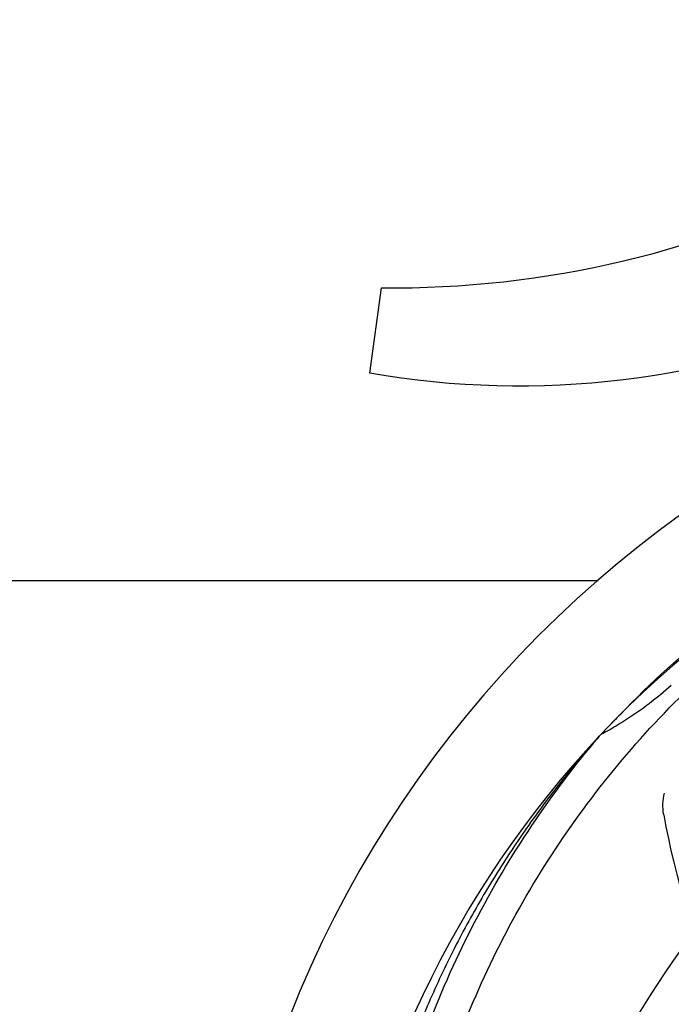
# Model space of a CAD drawing. Units: millimetres. Extents: x 8749 to 13325, y -277 to 6054.
# Drawn here: x 9876 to 9937, y 1705 to 1799 of the extents above; entities that cross this region are included whole.
import ezdxf

# ---------------------------------------------------------------- set-up
doc = ezdxf.new("R2010")
doc.units = ezdxf.units.MM
doc.layers.add('COTAS', color=7, linetype='Continuous')
doc.styles.add('ARIAL', font='arial.ttf')
doc.dimstyles.new('Diseño_PlanosFabricacion', dxfattribs={"dimscale": 1.1, "dimtxt": 40, "dimasz": 45, "dimexe": 10, "dimexo": 10, "dimgap": 10, "dimtad": 1, "dimtih": 1, "dimtoh": 1, "dimdec": 0, "dimzin": 1, "dimdsep": 46, "dimtxsty": 'ARIAL', "dimcen": 15, "dimadec": 0, "dimazin": 0, "dimtp": 0.05, "dimtm": 0.05, "dimtfac": 1, "dimtdec": 0, "dimtofl": 0, "dimtmove": 0, "dimatfit": 3, "dimfxl": 0, "dimtolj": 1, "dimarcsym": 0})

# ---------------------------------------------------------------- blocks, each defined once
blk = doc.blocks.new('*D1')
at = {"layer": 'COTAS', "color": 0, "lineweight": -2}
for p, q in [((9239.879, 1774.742), (9239.879, 2610.924)), ((11034.879, 2316.742), (11034.879, 2610.924)), ((9289.379, 2599.924), (10985.379, 2599.924))]:
    blk.add_line(p, q, dxfattribs=at)
at = {"layer": 'COTAS', "color": 0}
for points in [[(9289.379, 2608.174), (9289.379, 2591.674), (9239.879, 2599.924)], [(10985.379, 2608.174), (10985.379, 2591.674), (11034.879, 2599.924)]]:
    blk.add_solid(points, dxfattribs=at)
at = {"layer": 'Defpoints', "color": 0}
for p in [(11034.879, 2599.924), (11034.879, 2305.742), (9239.879, 1763.742)]:
    blk.add_point(p, dxfattribs=at)
at = {"layer": 'COTAS', "color": 0, "insert": (10137.379, 2633.389), "char_height": 44, "attachment_point": 5, "style": 'ARIAL'}
blk.add_mtext('\\A1;1795 mm', dxfattribs=at)
blk = doc.blocks.new('*D2')
at = {"layer": 'COTAS', "color": 0, "lineweight": -2}
for p, q in [((11076.879, 2346.582), (11076.879, 1225.262)), ((9239.879, 1557.427), (9239.879, 1225.262)), ((9289.379, 1236.262), (11027.379, 1236.262))]:
    blk.add_line(p, q, dxfattribs=at)
at = {"layer": 'COTAS', "color": 0}
for points in [[(9289.379, 1244.512), (9289.379, 1228.012), (9239.879, 1236.262)], [(11027.379, 1244.512), (11027.379, 1228.012), (11076.879, 1236.262)]]:
    blk.add_solid(points, dxfattribs=at)
at = {"layer": 'Defpoints', "color": 0}
for p in [(11076.879, 2357.582), (9239.879, 1568.427), (11076.879, 1236.262)]:
    blk.add_point(p, dxfattribs=at)
at = {"layer": 'COTAS', "color": 0, "insert": (10158.379, 1269.742), "char_height": 44, "attachment_point": 5, "style": 'ARIAL'}
blk.add_mtext('\\A1;1837 mm', dxfattribs=at)

msp = doc.modelspace()

# ---------------------------------------------------------------- linework, layer by layer
for p, q in [((9908.771, 1765.219), (9909.852, 1773.277)), ((9762.879, 1745.582), (9930.371, 1745.582))]:
    msp.add_line(p, q)
for centre, radius, start, end in [((9910.792, 1868.743), 95.47, 269.43619, 297.21343), ((9999.879, 1665.582), 106, 90.33215, 269.66785), ((9922.877, 1846.647), 82.64, 260.17215, 293.5863), ((9999.879, 1665.582), 95.244, 100.76598, 136.60793), ((9914.847, 1760.522), 33.482, 298.19951, 299.7196), ((9999.879, 1665.582), 95.244, 136.76598, 172.60808), ((10002.502, 1669.831), 94.365, 139.59125, 139.73665), ((10005.515, 1735.613), 70, 190.05774, 249.27517), ((9999.879, 1665.582), 76.342, 142.26073, 171.0406)]:
    msp.add_arc(centre, radius, start, end)
for points, start_tangent, end_tangent in [([(9981.788, 1760.439), (9974.63, 1758.573), (9962.943, 1754.226), (9951.939, 1748.455), (9941.679, 1741.273), (9932.453, 1732.865), (9931.65, 1732.022)], (-0.976445, -0.215766), (-0.685774, -0.727815)), ([(9912.868, 1686.954), (9919.081, 1706.882), (9929.773, 1724.97), (9944.401, 1740.234), (9962.217, 1751.852), (9982.09, 1759.144)], (0.18471, 0.982793), (0.971397, 0.23746)), ([(9931.446, 1731.444), (9932.976, 1732.371), (9935.207, 1733.933), (9937.31, 1735.666)], (0.868476, 0.495732), (0.745997, 0.665949)), ([(9916.924, 1631.729), (9910.237, 1651.502), (9908.255, 1672.42), (9911.117, 1693.368), (9918.702, 1713.239), (9930.493, 1730.819)], (-0.428238, 0.903666), (0.646302, 0.763082)), ([(9930.489, 1730.822), (9926.809, 1726.432), (9923.4, 1721.826), (9920.275, 1717.023), (9917.446, 1712.041), (9914.924, 1706.896), (9912.717, 1701.602), (9910.831, 1696.17), (9909.275, 1690.611)], (-0.665093, -0.74676), (-0.239844, -0.970811)), ([(9936.59, 1723.393), (9936.517, 1724.426), (9936.657, 1725.425)], (-0.174523, 0.984653), (0.249672, 0.968331))]:
    msp.add_spline(points, degree=3, dxfattribs=dict(start_tangent=start_tangent, end_tangent=end_tangent))

# ---------------------------------------------------------------- dimensions: what is measured, and where the dimension line sits
at = {"layer": 'COTAS'}
for base, p1, p2, picture, middle in [((11034.879, 2599.924), (9239.879, 1763.742), (11034.879, 2305.742), '*D1', (10137.379, 2599.924)), ((11076.879, 1236.262), (9239.879, 1568.427), (11076.879, 2357.582), '*D2', (10158.379, 1236.262))]:
    dim = msp.add_linear_dim(base=base, p1=p1, p2=p2, dimstyle='Diseño_PlanosFabricacion', override={"dimpost": ' mm'}, dxfattribs=at)
    dim.commit()
    dim.dimension.update_dxf_attribs({"geometry": picture, "text_midpoint": middle, "dimtype": 160})

doc.saveas('drawing.dxf')
